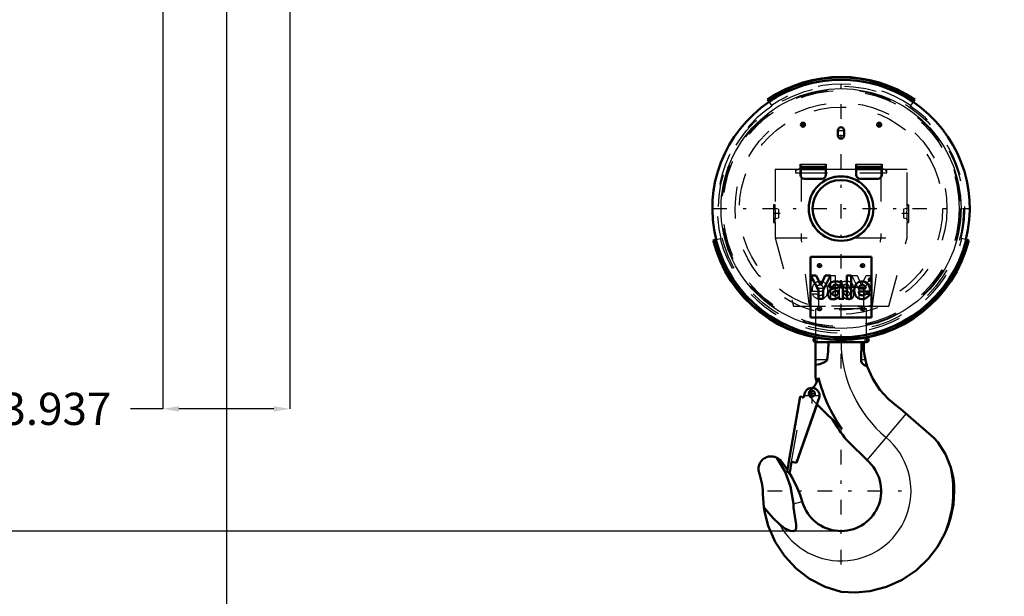
# Model space of a CAD drawing. Units: inches. Extents: x 15 to 194, y 17 to 183.
# Drawn here: x 138 to 168, y 47 to 65 of the extents above; entities that cross this region are included whole.
import ezdxf

# ---------------------------------------------------------------- set-up
doc = ezdxf.new("R2010")
doc.units = ezdxf.units.IN
doc.header["$MEASUREMENT"] = 0
doc.linetypes.add('Center', pattern=[1.5, 0.45, -0.5, 0.05, -0.5])
doc.linetypes.add('Dashed', pattern=[2, 1, -1])
for name, color, linetype, lineweight in [('2d ConnectionPoints', 7, 'Continuous', 50), ('AM_0', 7, 'Continuous', 50), ('AM_4', 3, 'Continuous', 25), ('AM_5', 3, 'Continuous', 25), ('AM_7', 7, 'Center', 25), ('AM_9', 6, 'Dashed', 25)]:
    doc.layers.add(name, color=color, linetype=linetype, lineweight=lineweight)
doc.dimstyles.get("Standard").update_dxf_attribs({"dimtxt": 0.18, "dimasz": 0.18, "dimexe": 0.18, "dimexo": 0.0625, "dimgap": 0.09, "dimtad": 0, "dimtih": 1, "dimtoh": 1, "dimdec": 4, "dimzin": 0, "dimdsep": 46, "dimtxsty": 'Standard', "dimcen": 0.09, "dimadec": 0, "dimazin": 0, "dimtfac": 1, "dimtdec": 4, "dimtofl": 0, "dimtmove": 0, "dimatfit": 3, "dimfxl": 0, "dimtolj": 1, "dimtzin": 0, "dimarcsym": 0})

# ---------------------------------------------------------------- blocks, each defined once
blk = doc.blocks.new('38_C236661012x21_1_0_in_GKZ78_1_1_GN_Wire_Rope_Hoist_900')
at = {"layer": 'AM_0'}
for p, q in [((162.473, 57.911), (162.473, 56.021)), ((164.363, 57.911), (162.473, 57.911)), ((164.363, 56.021), (164.363, 57.911)), ((162.481, 57.326), (162.715, 56.874)), ((162.643, 57.326), (162.481, 57.326)), ((162.787, 57.02), (162.643, 57.326)), ((162.923, 57.326), (162.787, 57.02)), ((162.859, 56.874), (163.086, 57.326)), ((163.086, 57.326), (162.923, 57.326)), ((163.597, 57.326), (163.597, 56.606)), ((163.732, 57.326), (163.597, 57.326)), ((163.732, 56.606), (163.732, 57.326)), ((164.314, 57.223), (164.297, 57.223)), ((164.297, 57.223), (164.297, 57.177)), ((164.297, 57.177), (164.309, 57.177)), ((164.309, 57.214), (164.309, 57.204)), ((164.313, 57.214), (164.309, 57.214)), ((164.309, 57.204), (164.317, 57.204)), ((164.309, 57.195), (164.314, 57.195)), ((164.309, 57.177), (164.309, 57.195)), ((164.314, 57.195), (164.323, 57.177)), ((164.323, 57.177), (164.334, 57.177)), ((164.334, 57.177), (164.325, 57.197)), ((162.715, 56.874), (162.715, 56.606)), ((162.859, 56.606), (162.859, 56.874)), ((163.037, 56.966), (163.162, 56.966)), ((163.255, 56.928), (163.156, 56.915)), ((163.336, 56.845), (163.336, 56.865)), ((163.471, 56.684), (163.471, 56.977)), ((163.966, 56.93), (164.182, 56.93)), ((163.968, 56.831), (164.314, 56.831)), ((162.715, 56.606), (162.859, 56.606)), ((163.359, 56.606), (163.504, 56.606)), ((163.504, 56.606), (163.504, 56.624)), ((163.597, 56.606), (163.732, 56.606)), ((164.315, 56.764), (164.182, 56.764)), ((162.473, 56.021), (164.363, 56.021))]:
    blk.add_line(p, q, dxfattribs=at)
for radius in [0.0413, 0.0308]:
    blk.add_circle((164.314, 57.2), radius, dxfattribs=at)
for centre, radius, start, end in [((163.199, 56.978), 0.163, 115.0977, 184.112), ((163.245, 56.824), 0.322, 88.3554, 110.8649), ((163.243, 56.716), 0.43, 69.9647, 88.46), ((163.326, 56.99), 0.145, 354.5855, 63.9227), ((164.076, 56.912), 0.242, 116.3381, 177.0597), ((164.068, 56.866), 0.28, 83.8816, 110.6774), ((164.079, 56.916), 0.23, 24.2061, 85.369), ((164.315, 57.202), 0.0129, 64.4591, 96.7895), ((164.316, 57.199), 0.0248, 61.2578, 94.2028), ((164.317, 57.211), 0.00671, 269.5931, 317.4656), ((164.318, 57.209), 0.00489, 323.6303, 60.4971), ((164.32, 57.21), 0.0143, 290.8694, 0.1992), ((164.323, 57.21), 0.0119, 2.5531, 64.6069), ((163.203, 56.749), 0.183, 141.8363, 187.5292), ((163.176, 56.763), 0.153, 97.286, 139.8233), ((163.22, 56.768), 0.0644, 99.5803, 188.2712), ((163.242, 56.969), 0.0796, 129.2364, 182.2289), ((163.257, 56.919), 0.13, 70.4097, 120.3305), ((163.344, 56.306), 0.543, 96.8957, 104.3923), ((163.227, 57.122), 0.196, 278.4198, 292.3299), ((163.258, 56.991), 0.148, 277.9803, 301.5345), ((163.223, 56.809), 0.109, 304.9294, 353.83), ((163.292, 56.998), 0.0442, 354.6488, 78.1371), ((163.281, 56.991), 0.0545, 291.6815, 2.7226), ((163.086, 56.841), 0.25, 350.0381, 0.8936), ((164.184, 56.863), 0.355, 170.0712, 205.2195), ((164.066, 56.93), 0.1, 83.619, 179.7864), ((164.06, 56.813), 0.094, 168.6859, 220.4109), ((164.088, 56.936), 0.0937, 356.3374, 96.9807), ((163.988, 56.877), 0.329, 351.9997, 23.8272), ((163.156, 56.725), 0.135, 180.1965, 250.7689), ((163.176, 56.808), 0.22, 253.1308, 319.9217), ((163.207, 56.759), 0.0514, 180.6769, 250.9499), ((163.227, 56.83), 0.125, 252.9658, 298.0033), ((163.427, 56.654), 0.0833, 171.5597, 215.3809), ((163.546, 56.686), 0.0755, 181.923, 235.8373), ((164.058, 56.821), 0.224, 209.1783, 272.3893), ((164.073, 56.827), 0.114, 221.684, 275.249), ((164.071, 56.859), 0.262, 269.3399, 338.7488), ((164.087, 56.829), 0.115, 268.3059, 325.493)]:
    blk.add_arc(centre, radius, start, end, dxfattribs=at)
at = {"layer": 'AM_7'}
for p, q in [((164.271, 57.2), (164.358, 57.2)), ((164.314, 57.157), (164.314, 57.243))]:
    blk.add_line(p, q, dxfattribs=at)
blk = doc.blocks.new('39_C236661012x21_2_0_in_GKZ78_1_1_GN_Wire_Rope_Hoist_900')
at = {"layer": 'AM_7'}
for p, q in [((162.478, 57.2), (162.565, 57.2)), ((162.522, 57.157), (162.522, 57.243))]:
    blk.add_line(p, q, dxfattribs=at)
at = {"layer": 'AM_9'}
for p, q in [((162.502, 57.177), (162.511, 57.197)), ((162.513, 57.177), (162.502, 57.177)), ((162.522, 57.195), (162.513, 57.177)), ((162.527, 57.204), (162.519, 57.204)), ((162.522, 57.223), (162.539, 57.223)), ((162.527, 57.195), (162.522, 57.195)), ((162.523, 57.214), (162.527, 57.214)), ((162.527, 57.214), (162.527, 57.204)), ((162.527, 57.177), (162.527, 57.195)), ((162.539, 57.177), (162.527, 57.177)), ((162.539, 57.223), (162.539, 57.177)), ((163.105, 57.326), (163.24, 57.326)), ((163.105, 56.606), (163.105, 57.326)), ((163.24, 57.326), (163.24, 56.606)), ((163.75, 57.326), (163.913, 57.326)), ((163.978, 56.874), (163.75, 57.326)), ((163.913, 57.326), (164.049, 57.02)), ((164.049, 57.02), (164.193, 57.326)), ((164.356, 57.326), (164.122, 56.874)), ((164.193, 57.326), (164.356, 57.326)), ((162.869, 56.831), (162.522, 56.831)), ((162.871, 56.93), (162.655, 56.93)), ((163.366, 56.684), (163.366, 56.977)), ((163.501, 56.845), (163.501, 56.865)), ((163.581, 56.928), (163.68, 56.915)), ((163.799, 56.966), (163.674, 56.966)), ((163.978, 56.606), (163.978, 56.874)), ((164.122, 56.874), (164.122, 56.606)), ((162.522, 56.764), (162.655, 56.764)), ((163.24, 56.606), (163.105, 56.606)), ((163.332, 56.606), (163.332, 56.624)), ((163.359, 56.606), (163.332, 56.606)), ((164.122, 56.606), (163.978, 56.606))]:
    blk.add_line(p, q, dxfattribs=at)
for radius in [0.0413, 0.0308]:
    blk.add_circle((162.522, 57.2), radius, dxfattribs=at)
for centre, radius, start, end in [((162.513, 57.21), 0.0119, 115.3931, 177.4469), ((162.516, 57.21), 0.0143, 179.8008, 249.1306), ((162.52, 57.199), 0.0248, 85.7972, 118.7422), ((162.518, 57.209), 0.00489, 119.5029, 216.3697), ((162.519, 57.211), 0.00671, 222.5344, 270.4069), ((162.522, 57.202), 0.0129, 83.2105, 115.5409), ((162.757, 56.916), 0.23, 94.631, 155.7939), ((162.768, 56.866), 0.28, 69.3226, 96.1184), ((162.76, 56.912), 0.242, 2.9403, 63.6619), ((163.51, 56.99), 0.145, 116.0773, 185.4145), ((163.593, 56.716), 0.43, 91.54, 110.0353), ((163.591, 56.824), 0.322, 69.1351, 91.6446), ((163.637, 56.978), 0.163, 355.888, 64.9023), ((162.849, 56.877), 0.329, 156.1728, 188.0003), ((162.748, 56.936), 0.0937, 83.0193, 183.6626), ((162.771, 56.93), 0.1, 0.2136, 96.381), ((162.776, 56.813), 0.094, 319.5891, 11.3141), ((162.652, 56.863), 0.355, 334.7805, 9.9288), ((163.544, 56.998), 0.0442, 101.8629, 185.3512), ((163.555, 56.991), 0.0545, 177.2774, 248.3185), ((163.578, 56.991), 0.148, 238.4655, 262.0197), ((163.75, 56.841), 0.25, 179.1064, 189.9619), ((163.613, 56.809), 0.109, 186.17, 235.0706), ((163.579, 56.919), 0.13, 59.6695, 109.5903), ((163.609, 57.122), 0.196, 247.6701, 261.5802), ((163.492, 56.306), 0.543, 75.6077, 83.1043), ((163.616, 56.768), 0.0644, 351.7288, 80.4197), ((163.594, 56.969), 0.0796, 357.7711, 50.7636), ((163.66, 56.763), 0.153, 40.1767, 82.714), ((163.633, 56.749), 0.183, 352.4708, 38.1637), ((162.765, 56.859), 0.262, 201.2512, 270.6601), ((162.749, 56.829), 0.115, 214.507, 271.6941), ((162.763, 56.827), 0.114, 264.751, 318.316), ((162.778, 56.821), 0.224, 267.6107, 330.8217), ((163.29, 56.686), 0.0755, 304.1627, 358.077), ((163.409, 56.654), 0.0833, 324.6191, 8.4403), ((163.66, 56.808), 0.22, 220.0783, 286.8692), ((163.609, 56.83), 0.125, 241.9967, 287.0342), ((163.629, 56.759), 0.0514, 289.0501, 359.3231), ((163.68, 56.725), 0.135, 289.2311, 359.8035)]:
    blk.add_arc(centre, radius, start, end, dxfattribs=at)
blk = doc.blocks.new('40_SH4_R04_H_2_0_in_GKZ78_1_1_GN_Wire_Rope_Hoist_900')
at = {"layer": 'AM_0'}
for p, q in [((162.628, 55.402), (162.628, 55.397)), ((162.653, 55.397), (162.628, 55.397)), ((162.628, 55.265), (162.628, 54.161)), ((164.208, 55.265), (162.628, 55.265)), ((164.054, 55.265), (164.037, 54.709)), ((164.123, 55.265), (164.123, 54.978)), ((164.208, 55.397), (164.183, 55.397)), ((164.208, 55.397), (164.208, 55.402)), ((161.799, 51.563), (162.153, 53.57)), ((162.749, 53.564), (162.037, 51.522)), ((162.153, 53.57), (162.269, 53.55)), ((162.263, 53.551), (162.28, 53.647)), ((162.269, 53.55), (162.286, 53.646)), ((162.676, 53.337), (162.039, 51.521)), ((163.452, 52.561), (162.671, 53.341)), ((165.181, 53.258), (165.263, 53.195)), ((165.263, 53.195), (166.297, 52.29)), ((164.298, 51.523), (163.59, 52.231)), ((166.297, 52.29), (166.419, 52.16)), ((161.537, 51.597), (161.755, 51.3)), ((161.743, 51.235), (161.801, 51.563)), ((161.801, 51.563), (161.799, 51.563)), ((161.887, 51.548), (161.83, 51.22)), ((162.039, 51.521), (161.887, 51.548)), ((161.83, 51.22), (161.743, 51.235)), ((161.046, 50.008), (161.025, 50.14)), ((161.025, 50.14), (161.118, 50.028)), ((162.216, 50.322), (162.225, 50.291))]:
    blk.add_line(p, q, dxfattribs=at)
for points in [[(162.983, 54.709), (163.017, 54.984), (163.026, 55.265)], [(164.173, 54.709), (164.151, 54.809), (164.131, 54.922), (164.123, 54.978)], [(162.628, 54.556), (162.756, 54.583), (162.885, 54.625), (162.927, 54.646), (162.966, 54.677), (162.978, 54.695), (162.983, 54.709)], [(164.037, 54.709), (164.043, 54.66), (164.066, 54.615), (164.121, 54.561), (164.224, 54.509), (164.231, 54.506)], [(164.231, 54.506), (164.215, 54.558), (164.201, 54.605), (164.194, 54.626), (164.189, 54.647), (164.183, 54.669), (164.176, 54.695), (164.173, 54.709)], [(165.181, 53.258), (164.885, 53.493), (164.622, 53.779), (164.4, 54.12), (164.232, 54.504), (164.231, 54.506)], [(166.419, 52.16), (166.652, 51.789), (166.822, 51.37)], [(160.886, 51.177), (160.875, 51.209), (160.866, 51.243), (160.861, 51.277), (160.858, 51.311), (160.858, 51.345), (160.862, 51.379), (160.868, 51.413), (160.877, 51.446), (160.889, 51.479), (160.904, 51.51), (160.921, 51.539), (160.941, 51.567), (160.964, 51.593), (160.988, 51.617), (161.015, 51.639), (161.043, 51.659), (161.073, 51.676), (161.104, 51.69), (161.137, 51.701), (161.17, 51.71), (161.204, 51.715), (161.238, 51.718), (161.273, 51.718), (161.307, 51.715), (161.341, 51.708), (161.374, 51.699), (161.406, 51.687), (161.43, 51.676)], [(161.43, 51.676), (161.473, 51.65), (161.537, 51.597)], [(161.939, 50.248), (161.855, 50.785), (161.684, 51.242), (161.43, 51.676)], [(166.822, 51.37), (166.866, 51.203), (166.901, 51.018), (166.921, 50.837), (166.929, 50.644)], [(160.886, 51.177), (160.936, 51.012), (160.971, 50.843), (160.991, 50.672), (160.996, 50.542)], [(161.803, 51.224), (161.884, 51.09), (162.029, 50.81), (162.149, 50.521), (162.173, 50.453), (162.196, 50.386), (162.206, 50.353), (162.216, 50.322)], [(161.025, 50.14), (161, 50.413), (160.996, 50.542)], [(166.929, 50.644), (166.9, 50.22), (166.812, 49.795), (166.731, 49.544), (166.629, 49.301)], [(161.512, 49.609), (161.679, 49.484), (161.841, 49.411), (161.929, 49.401), (161.963, 49.408), (161.993, 49.426), (162.012, 49.45), (162.026, 49.491), (162.027, 49.608), (161.983, 49.866), (161.948, 50.126), (161.939, 50.248)], [(163.418, 47.512), (162.921, 47.673), (162.445, 47.922), (162.03, 48.238), (161.663, 48.631), (161.377, 49.067), (161.161, 49.559), (161.046, 50.008)], [(161.118, 50.028), (161.311, 49.804), (161.512, 49.609)], [(166.629, 49.301), (166.41, 48.912), (166.133, 48.55), (165.754, 48.189), (165.308, 47.888), (164.83, 47.673), (164.309, 47.537), (163.869, 47.493), (163.418, 47.512)]]:
    blk.add_lwpolyline(points, dxfattribs=at)
blk.add_circle((162.527, 53.663), 0.0834, dxfattribs=at)
for centre, radius, start, end in [((162.628, 55.331), 0.0658, 90, 270), ((164.208, 55.331), 0.0658, 270, 90), ((161.97, 54.39), 0.79, 316.3935, 342.479), ((167.32, 55.294), 4.827, 193.5658, 195.3577), ((167.32, 55.294), 4.737, 193.9551, 215.2442), ((162.518, 53.605), 0.235, 350, 170), ((167.32, 55.294), 4.827, 210.2731, 219.3906), ((163.418, 50.644), 1.244, 196.4764, 45.0701), ((163.418, 50.644), 3.48, 337.3099, 12.0362)]:
    blk.add_arc(centre, radius, start, end, dxfattribs=at)
at = {"layer": 'AM_4'}
for p, q in [((162.983, 54.709), (162.628, 54.709)), ((164.173, 54.709), (164.037, 54.709)), ((165.433, 53.046), (164.221, 51.6)), ((161.939, 50.248), (162.216, 50.322)), ((161.046, 50.008), (161.118, 50.028))]:
    blk.add_line(p, q, dxfattribs=at)
for centre, radius, start, end in [((167.32, 55.294), 3.902, 180.4252, 230), ((163.418, 50.644), 2.169, 208.5054, 50)]:
    blk.add_arc(centre, radius, start, end, dxfattribs=at)
at = {"layer": 'AM_7'}
for p, q in [((162.559, 55.331), (162.697, 55.331)), ((162.628, 55.262), (162.628, 55.4)), ((164.139, 55.331), (164.277, 55.331)), ((164.208, 55.262), (164.208, 55.4)), ((162.518, 53.358), (162.518, 53.852)), ((162.527, 53.576), (162.527, 53.751)), ((162.271, 53.605), (162.764, 53.605)), ((162.439, 53.663), (162.614, 53.663)), ((163.418, 48.367), (163.418, 52.921)), ((161.141, 50.644), (165.695, 50.644))]:
    blk.add_line(p, q, dxfattribs=at)
at = {"layer": 'AM_9'}
for p, q in [((164.12, 56.955), (162.716, 56.955)), ((162.716, 56.955), (162.716, 56.376)), ((164.12, 56.376), (164.12, 56.955)), ((164.208, 56.297), (162.628, 56.297)), ((162.628, 56.297), (162.628, 55.402)), ((164.12, 56.376), (162.716, 56.376)), ((164.208, 55.402), (164.208, 56.297)), ((164.183, 55.397), (162.653, 55.397)), ((162.155, 53.569), (161.801, 51.563)), ((161.887, 51.548), (162.241, 53.553)), ((162.155, 53.569), (162.263, 53.549)), ((162.263, 53.549), (162.263, 53.551)), ((162.671, 53.341), (162.438, 53.574)), ((162.755, 53.563), (162.676, 53.337))]:
    blk.add_line(p, q, dxfattribs=at)
for centre, radius, start, end in [((162.637, 56.376), 0.0787, 270, 0), ((164.199, 56.376), 0.0787, 180, 270), ((162.527, 53.663), 0.125, 127.4569, 225), ((161.97, 54.39), 0.79, 307.4569, 316.3935)]:
    blk.add_arc(centre, radius, start, end, dxfattribs=at)
blk = doc.blocks.new('41_SH4_R04A_0_in_GKZ78_1_1_GN_Wire_Rope_Hoist_900')
at = {"layer": 'AM_0'}
for p, q in [((161.187, 62.715), (161.135, 62.792)), ((165.649, 62.715), (165.701, 62.792)), ((163.32, 61.671), (163.32, 61.828)), ((163.516, 61.828), (163.516, 61.671)), ((162.158, 60.45), (162.158, 60.785)), ((162.946, 60.45), (162.946, 60.785)), ((163.89, 60.45), (163.89, 60.785)), ((164.678, 60.45), (164.678, 60.785)), ((162.946, 60.697), (162.158, 60.697)), ((162.946, 60.628), (162.158, 60.628)), ((164.678, 60.697), (163.89, 60.697)), ((164.678, 60.628), (163.89, 60.628)), ((162.827, 60.332), (162.276, 60.332)), ((164.56, 60.332), (164.009, 60.332)), ((159.547, 58.442), (159.457, 58.419)), ((167.289, 58.442), (167.379, 58.419))]:
    blk.add_line(p, q, dxfattribs=at)
for centre, radius in [((162.237, 62.006), 0.063), ((164.599, 62.006), 0.063), ((163.418, 59.407), 1.002), ((163.418, 59.407), 0.884)]:
    blk.add_circle(centre, radius, dxfattribs=at)
for centre, radius, start, end in [((163.418, 59.407), 4.083, 56, 124), ((163.418, 59.407), 3.996, 56, 124), ((163.418, 59.407), 3.99, 124, 194), ((163.418, 59.407), 3.99, 346, 56), ((163.418, 61.828), 0.0984, 0, 180), ((163.418, 61.671), 0.0984, 180, 0), ((162.276, 60.45), 0.118, 180, 270), ((162.827, 60.45), 0.118, 270, 0), ((164.009, 60.45), 0.118, 180, 270), ((164.56, 60.45), 0.118, 270, 360), ((163.418, 59.407), 4.083, 194, 346), ((163.418, 59.407), 3.996, 194, 346)]:
    blk.add_arc(centre, radius, start, end, dxfattribs=at)
at = {"layer": 'AM_4'}
for p, q in [((162.158, 60.785), (162.946, 60.785)), ((163.89, 60.785), (164.678, 60.785))]:
    blk.add_line(p, q, dxfattribs=at)
blk.add_circle((163.418, 59.407), 3.72, dxfattribs=at)
for start, end in [(56, 124), (194, 346)]:
    blk.add_arc((163.418, 59.407), 4.045, start, end, dxfattribs=at)
at = {"layer": 'AM_7'}
for p, q in [((163.418, 54.445), (163.418, 63.396)), ((162.171, 62.006), (162.303, 62.006)), ((162.237, 61.939), (162.237, 62.072)), ((164.533, 62.006), (164.665, 62.006)), ((164.599, 61.939), (164.599, 62.072)), ((163.315, 61.828), (163.521, 61.828)), ((163.315, 61.671), (163.521, 61.671)), ((159.429, 59.407), (167.407, 59.407)), ((161.53, 59.25), (161.314, 59.25)), ((165.522, 59.25), (165.306, 59.25)), ((162.749, 57.569), (162.749, 57.702)), ((164.087, 57.569), (164.087, 57.702)), ((162.683, 57.635), (162.815, 57.635)), ((164.021, 57.635), (164.153, 57.635)), ((162.683, 56.297), (162.815, 56.297)), ((162.749, 56.231), (162.749, 56.363)), ((164.021, 56.297), (164.153, 56.297)), ((164.087, 56.231), (164.087, 56.363))]:
    blk.add_line(p, q, dxfattribs=at)
at = {"layer": 'AM_9'}
for p, q in [((161.187, 62.715), (161.272, 62.588)), ((165.649, 62.715), (165.564, 62.588)), ((161.371, 60.628), (161.371, 59.525)), ((161.371, 60.628), (162.158, 60.628)), ((162.001, 60.628), (162.001, 60.51)), ((162.001, 60.51), (164.835, 60.51)), ((162.183, 60.628), (162.183, 58.502)), ((162.946, 60.628), (163.89, 60.628)), ((164.653, 60.628), (164.653, 58.502)), ((164.678, 60.628), (165.465, 60.628)), ((164.835, 60.51), (164.835, 60.628)), ((165.465, 59.522), (165.465, 60.628)), ((161.371, 59.525), (161.324, 59.525)), ((161.324, 59.525), (161.324, 58.974)), ((165.463, 59.495), (165.465, 59.525)), ((165.513, 59.525), (165.465, 59.525)), ((165.513, 59.525), (165.513, 58.974)), ((161.481, 59.384), (161.324, 59.423)), ((161.481, 59.384), (161.481, 59.116)), ((165.513, 59.423), (165.355, 59.384)), ((165.355, 59.384), (165.355, 59.116)), ((161.324, 59.076), (161.481, 59.116)), ((161.324, 58.974), (161.371, 58.974)), ((161.371, 58.978), (161.371, 58.502)), ((165.355, 59.116), (165.513, 59.076)), ((165.465, 58.974), (165.513, 58.974)), ((165.465, 58.502), (165.465, 58.974)), ((159.547, 58.442), (159.695, 58.479)), ((161.371, 58.502), (161.94, 56.376)), ((161.371, 58.502), (163.032, 58.502)), ((162.441, 56.376), (162.183, 58.502)), ((163.804, 58.502), (165.465, 58.502)), ((164.395, 56.376), (164.653, 58.502)), ((164.896, 56.376), (165.465, 58.502)), ((167.289, 58.442), (167.141, 58.479)), ((161.94, 56.376), (164.896, 56.376))]:
    blk.add_line(p, q, dxfattribs=at)
for points in [[(161.371, 58.974), (161.371, 58.976), (161.373, 59.001), (161.377, 59.055), (161.381, 59.13), (161.384, 59.22), (161.383, 59.312), (161.38, 59.397), (161.376, 59.465), (161.372, 59.51), (161.371, 59.525)], [(165.465, 59.525), (165.465, 59.523), (165.463, 59.498), (165.459, 59.444), (165.455, 59.369), (165.452, 59.28), (165.453, 59.188), (165.456, 59.103), (165.46, 59.034), (165.464, 58.989), (165.465, 58.974)]]:
    blk.add_lwpolyline(points, dxfattribs=at)
for centre, radius in [((163.418, 59.407), 3.799), ((163.418, 59.407), 3.698), ((163.418, 59.407), 3.661), ((163.418, 59.407), 3.283), ((163.418, 59.407), 3.15), ((163.418, 59.407), 0.984), ((162.749, 57.635), 0.063), ((164.087, 57.635), 0.063), ((162.749, 56.297), 0.063), ((164.087, 56.297), 0.063)]:
    blk.add_circle(centre, radius, dxfattribs=at)
for centre, radius, start, end in [((163.418, 59.407), 3.858, 56, 124), ((163.418, 59.407), 3.837, 124, 194), ((163.418, 59.407), 3.837, 346, 56), ((162.119, 60.51), 0.118, 90, 180), ((164.717, 60.51), 0.118, 0, 90), ((163.418, 59.407), 3.858, 194, 346)]:
    blk.add_arc(centre, radius, start, end, dxfattribs=at)
blk = doc.blocks.new('*D112')
at = {"layer": 'AM_5', "color": 0, "lineweight": -2}
for p, q in [((144.363, 66.723), (122.918, 66.723)), ((122.918, 66.223), (122.918, 60.766)), ((122.918, 49.9), (122.918, 55.357)), ((163.418, 49.4), (122.918, 49.4))]:
    blk.add_line(p, q, dxfattribs=at)
at = {"layer": 'AM_5', "color": 0}
for points in [[(123.001, 66.223), (122.835, 66.223), (122.918, 66.723)], [(122.835, 49.9), (123.001, 49.9), (122.918, 49.4)]]:
    blk.add_solid(points, dxfattribs=at)
at = {"layer": 'Defpoints', "color": 0}
for p in [(144.363, 66.723), (123.418, 49.4), (163.418, 49.4)]:
    blk.add_point(p, dxfattribs=at)
at = {"layer": 'AM_5', "color": 0, "insert": (122.918, 58.061), "char_height": 1, "attachment_point": 5, "rotation": 90}
blk.add_mtext('\\A1;17.323', dxfattribs=at)
blk = doc.blocks.new('*D113')
at = {"layer": 'AM_5', "color": 0, "lineweight": -2}
for p, q in [((144.363, 68.692), (144.363, 17.215)), ((175.859, 68.692), (175.859, 17.215)), ((144.863, 17.215), (157.335, 17.215)), ((175.359, 17.215), (162.887, 17.215))]:
    blk.add_line(p, q, dxfattribs=at)
at = {"layer": 'AM_5', "color": 0}
for points in [[(144.863, 17.299), (144.863, 17.132), (144.363, 17.215)], [(175.359, 17.132), (175.359, 17.299), (175.859, 17.215)]]:
    blk.add_solid(points, dxfattribs=at)
at = {"layer": 'Defpoints', "color": 0}
for p in [(144.363, 68.692), (175.859, 68.692), (175.859, 17.715)]:
    blk.add_point(p, dxfattribs=at)
at = {"layer": 'AM_5', "color": 0, "insert": (160.111, 17.215), "char_height": 1, "attachment_point": 5}
blk.add_mtext('\\A1;31.496', dxfattribs=at)
blk = doc.blocks.new('*D119')
at = {"layer": 'AM_5', "color": 0, "lineweight": -2}
for p, q in [((142.394, 68.692), (142.394, 53.192)), ((146.331, 68.692), (146.331, 53.192)), ((142.394, 53.192), (141.394, 53.192)), ((145.831, 53.192), (142.894, 53.192))]:
    blk.add_line(p, q, dxfattribs=at)
at = {"layer": 'AM_5', "color": 0}
for points in [[(142.894, 53.275), (142.894, 53.108), (142.394, 53.192)], [(145.831, 53.108), (145.831, 53.275), (146.331, 53.192)]]:
    blk.add_solid(points, dxfattribs=at)
at = {"layer": 'Defpoints', "color": 0}
for p in [(142.394, 68.692), (146.331, 68.692), (142.394, 53.692)]:
    blk.add_point(p, dxfattribs=at)
at = {"layer": 'AM_5', "color": 0, "insert": (139.094, 53.192), "char_height": 1, "attachment_point": 5}
blk.add_mtext('\\A1;3.937', dxfattribs=at)

msp = doc.modelspace()

# ---------------------------------------------------------------- linework, layer by layer
at = {"layer": '2d ConnectionPoints'}
for p in [(163.41803, 57.15203), (163.41803, 56.9662), (163.41803, 56.9662), (163.41803, 56.9662), (163.41803, 56.9662), (163.41803, 56.37565), (163.41803, 56.37565), (163.41803, 56.37565), (163.41803, 49.40006)]:
    msp.add_point(p, dxfattribs=at)

# ---------------------------------------------------------------- block references
for name in ['41_SH4_R04A_0_in_GKZ78_1_1_GN_Wire_Rope_Hoist_900', '38_C236661012x21_1_0_in_GKZ78_1_1_GN_Wire_Rope_Hoist_900', '39_C236661012x21_2_0_in_GKZ78_1_1_GN_Wire_Rope_Hoist_900', '40_SH4_R04_H_2_0_in_GKZ78_1_1_GN_Wire_Rope_Hoist_900']:
    msp.add_blockref(name, (0, 0))

# ---------------------------------------------------------------- dimensions: what is measured, and where the dimension line sits
at = {"layer": 'AM_5'}
for base, p1, p2, text, picture, middle in [((142.39441, 53.19157), (146.33142, 68.69157), (142.39441, 68.69157), '3.937', '*D119', (139.09441, 53.19157)), ((175.85898, 17.21533), (144.36291, 68.69157), (175.85898, 68.69157), '31.496', '*D113', (160.11094, 17.21533))]:
    dim = msp.add_linear_dim(base=base, p1=p1, p2=p2, text=text, dimstyle='Standard', override={"dimtxt": 1, "dimasz": 0.5, "dimexe": 0, "dimexo": 0, "dimgap": 0.3}, dxfattribs=at)
    dim.commit()
    dim.dimension.update_dxf_attribs({"geometry": picture, "text_midpoint": middle, "dimtype": 160})
dim = msp.add_linear_dim(base=(122.91813, 49.40006), p1=(144.36291, 66.72257), p2=(163.41803, 49.40006), angle=90, text='17.323', dimstyle='Standard', override={"dimtxt": 1, "dimasz": 0.5, "dimexe": 0, "dimexo": 0, "dimgap": 0.3}, dxfattribs=at)
dim.commit()
dim.dimension.update_dxf_attribs({"geometry": '*D112', "text_midpoint": (122.91813, 58.06132), "dimtype": 160, "text_rotation": 90})

doc.saveas('drawing.dxf')
